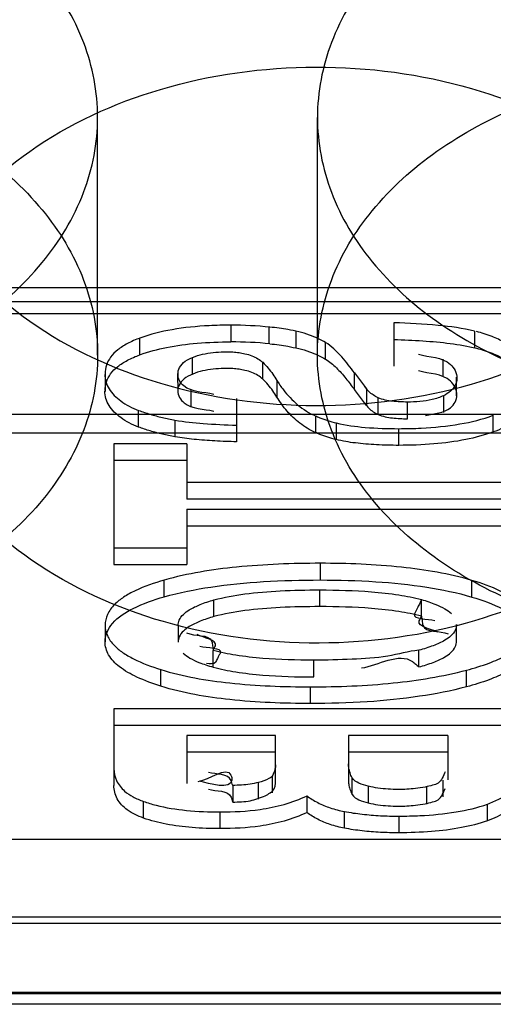
# Model space of a CAD drawing. Units: millimetres. Extents: x 23 to 196, y 39 to 272.
# Drawn here: x 126 to 128, y 55 to 59 of the extents above; entities that cross this region are included whole.
import ezdxf

# ---------------------------------------------------------------- set-up
doc = ezdxf.new("R2010")
doc.units = ezdxf.units.MM
doc.header["$LTSCALE"] = 20.161232
doc.layers.get('0').update_dxf_attribs({"linetype": 'CONTINUOUS'})

msp = doc.modelspace()

# ---------------------------------------------------------------- linework, layer by layer
at = {"color": 7, "linetype": 'Continuous'}
for p, q in [((126.0241, 57.6952), (126.0241, 58.862)), ((127.1041, 57.6952), (127.1041, 58.862)), ((70.6841, 58.0276), (149.9641, 58.0276)), ((149.9641, 57.9569), (70.6841, 57.9569)), ((149.9641, 57.8983), (70.6841, 57.8983)), ((126.6784, 57.842), (126.6784, 57.7601)), ((126.8672, 57.7509), (126.8672, 57.8328)), ((127.4795, 57.8538), (127.4795, 57.641)), ((127.0003, 57.73), (127.0003, 57.8119)), ((127.8766, 57.8121), (127.8766, 57.7302)), ((126.2317, 57.6968), (126.2317, 57.7787)), ((127.1444, 57.6751), (127.1444, 57.757)), ((126.4897, 57.6018), (126.4897, 57.6837)), ((126.8352, 57.5778), (126.8352, 57.6597)), ((127.7217, 57.5936), (127.7217, 57.6755)), ((126.0606, 57.6034), (126.0605, 57.5158)), ((126.419, 57.5152), (126.4189, 57.6051)), ((127.2858, 57.6074), (127.346, 57.5289)), ((127.2858, 57.5255), (127.2858, 57.6074)), ((127.788, 57.4945), (127.7879, 57.5867)), ((126.9047, 57.5712), (126.9047, 57.4893)), ((126.4829, 57.4404), (126.4829, 57.5223)), ((127.346, 57.447), (127.2858, 57.5255)), ((127.346, 57.5289), (127.346, 57.447)), ((127.7236, 57.4958), (127.7236, 57.4139)), ((126.7069, 57.4822), (126.7069, 57.2694)), ((127.4026, 57.4034), (127.4026, 57.4854)), ((127.5461, 57.3828), (127.5461, 57.4647)), ((183.4423, 57.4036), (36.0059, 57.4036)), ((126.2254, 57.342), (126.2254, 57.4239)), ((127.0959, 57.3136), (127.0959, 57.3955)), ((127.9684, 57.3178), (127.9684, 57.3997)), ((126.4042, 57.3762), (126.4042, 57.2943)), ((127.1964, 57.3621), (127.1964, 57.2802)), ((177.0882, 57.3117), (66.2813, 57.3117)), ((127.504, 57.252), (127.504, 57.3339)), ((126.4625, 57.2593), (126.1041, 57.2593)), ((126.1041, 57.2593), (126.1041, 56.6671)), ((126.4625, 57.2593), (126.4625, 56.9877)), ((126.4625, 57.1774), (126.1041, 57.1774)), ((128.1041, 57.0696), (126.4625, 57.0696)), ((128.1041, 56.9877), (126.4625, 56.9877)), ((126.4625, 56.9388), (128.1041, 56.9388)), ((126.4625, 56.9388), (126.4625, 56.6671)), ((126.4625, 56.8569), (128.1041, 56.8569)), ((126.1041, 56.7491), (126.4625, 56.7491)), ((127.1184, 56.5908), (127.1184, 56.6727)), ((126.1041, 56.6671), (126.4625, 56.6671)), ((126.3515, 56.5083), (126.3515, 56.5902)), ((127.8627, 56.5072), (127.8627, 56.5891)), ((127.1156, 56.46), (127.1156, 56.5419)), ((126.5953, 56.4108), (126.5953, 56.4927)), ((127.6153, 56.4125), (127.6153, 56.4944)), ((126.0606, 56.3683), (126.0606, 56.2864)), ((126.4191, 56.3675), (126.4191, 56.2855)), ((127.7877, 56.2903), (127.7877, 56.3723)), ((126.5922, 56.1628), (126.5922, 56.2447)), ((127.6027, 56.164), (127.6027, 56.2459)), ((127.0858, 56.115), (127.0858, 56.1969)), ((126.3349, 56.0692), (126.3349, 56.1511)), ((127.8366, 56.0662), (127.8366, 56.1481)), ((127.0708, 55.9842), (127.0708, 56.0661)), ((128.1041, 55.9579), (126.1041, 55.9579)), ((126.1041, 55.9579), (126.1041, 55.5821)), ((128.1041, 55.876), (126.1041, 55.876)), ((126.8984, 55.8271), (126.4625, 55.8271)), ((126.4625, 55.8271), (126.4625, 55.5908)), ((126.8986, 55.6035), (126.8984, 55.8271)), ((127.2568, 55.8271), (127.2567, 55.6067)), ((127.7456, 55.8271), (127.2568, 55.8271)), ((127.7456, 55.8271), (127.7456, 55.61)), ((126.8984, 55.7452), (126.4625, 55.7452)), ((127.7456, 55.7452), (127.2568, 55.7452)), ((126.8815, 55.6282), (126.8815, 55.5463)), ((127.2751, 55.5368), (127.2751, 55.6187)), ((127.7215, 55.5258), (127.7215, 55.6077)), ((126.6879, 55.5824), (126.6879, 55.5005)), ((126.8142, 55.5145), (126.8142, 55.5964)), ((127.3538, 55.5779), (127.3538, 55.496)), ((127.6421, 55.4941), (127.6421, 55.576)), ((127.0532, 55.4495), (127.0532, 55.5314)), ((126.2497, 55.4217), (126.2497, 55.5036)), ((127.9398, 55.4085), (127.9398, 55.4904)), ((126.6268, 55.3697), (126.6268, 55.4516)), ((127.2365, 55.3719), (127.2365, 55.4538)), ((127.504, 55.4315), (127.504, 55.3496)), ((70.6841, 55.3173), (149.9641, 55.3173)), ((70.6841, 54.9375), (149.9641, 54.9375)), ((176.5194, 54.9036), (67.3114, 54.9036)), ((149.9641, 54.5657), (70.6841, 54.5657)), ((70.6841, 54.5597), (149.9641, 54.5597)), ((149.9641, 54.5071), (70.6841, 54.5071))]:
    msp.add_line(p, q, dxfattribs=at)
for centre, radius, start, end in [((126.6817, 55.9454), 1.8965, 84.2892, 90.0992), ((126.6812, 55.8537), 1.9063, 84.3041, 90.0842)]:
    msp.add_arc(centre, radius, start, end, dxfattribs=at)
for points, knots in [([(126.0241, 58.862), (126.0241, 58.9864), (125.9742, 59.245), (125.763, 59.593), (125.4378, 59.8847), (125.0226, 60.1055), (124.5441, 60.2438), (124.0321, 60.2918), (123.5194, 60.2467), (123.0385, 60.1107), (122.6188, 59.8908), (122.2887, 59.5978), (122.0745, 59.2473), (122.0241, 58.9868), (122.0241, 58.862)], [0, 0, 0, 0, 0.069294, 0.142826, 0.222937, 0.309695, 0.402588, 0.49855, 0.594484, 0.687565, 0.775102, 0.85617, 0.930449, 1, 1, 1, 1]), ([(129.1041, 58.862), (129.1041, 59.0504), (128.9815, 59.4531), (128.517, 59.9117), (127.8659, 60.2071), (127.112, 60.311), (126.3559, 60.2111), (125.6993, 59.9177), (125.2285, 59.4576), (125.1041, 59.0514), (125.1041, 58.862)], [0, 0, 0, 0, 0.105333, 0.222388, 0.354769, 0.498567, 0.642366, 0.775679, 0.894094, 1, 1, 1, 1]), ([(131.1041, 58.862), (131.1041, 58.9864), (131.0542, 59.245), (130.843, 59.593), (130.5178, 59.8847), (130.1026, 60.1055), (129.6241, 60.2438), (129.1121, 60.2918), (128.5994, 60.2467), (128.1185, 60.1107), (127.6988, 59.8908), (127.3687, 59.5978), (127.1545, 59.2473), (127.1041, 58.9868), (127.1041, 58.862)], [0, 0, 0, 0, 0.069294, 0.142826, 0.222937, 0.309695, 0.402588, 0.49855, 0.594484, 0.687565, 0.775102, 0.85617, 0.930449, 1, 1, 1, 1]), ([(122.0241, 57.6952), (122.0241, 57.8197), (122.074, 58.0782), (122.2852, 58.4263), (122.6104, 58.7179), (123.0256, 58.9387), (123.5041, 59.0771), (124.0161, 59.1251), (124.5287, 59.0799), (125.0097, 58.944), (125.4293, 58.7241), (125.7595, 58.4311), (125.9737, 58.0805), (126.0241, 57.8201), (126.0241, 57.6952)], [0, 0, 0, 0, 0.069294, 0.142826, 0.222937, 0.309695, 0.402588, 0.49855, 0.594484, 0.687565, 0.775102, 0.85617, 0.930449, 1, 1, 1, 1]), ([(125.1041, 57.6952), (125.1041, 57.8837), (125.2266, 58.2863), (125.6912, 58.7449), (126.3423, 59.0404), (127.0962, 59.1442), (127.8523, 59.0444), (128.5089, 58.751), (128.9797, 58.2908), (129.1041, 57.8847), (129.1041, 57.6952)], [0, 0, 0, 0, 0.105333, 0.222388, 0.354769, 0.498567, 0.642366, 0.775679, 0.894094, 1, 1, 1, 1]), ([(127.1041, 57.6952), (127.1041, 57.8197), (127.154, 58.0782), (127.3652, 58.4263), (127.6904, 58.7179), (128.1056, 58.9387), (128.5841, 59.0771), (129.0961, 59.1251), (129.6087, 59.0799), (130.0897, 58.944), (130.5093, 58.7241), (130.8395, 58.4311), (131.0537, 58.0805), (131.1041, 57.8201), (131.1041, 57.6952)], [0, 0, 0, 0, 0.069294, 0.142826, 0.222937, 0.309695, 0.402588, 0.49855, 0.594484, 0.687565, 0.775102, 0.85617, 0.930449, 1, 1, 1, 1]), ([(122.0241, 58.862), (122.0241, 58.7375), (122.074, 58.4789), (122.2852, 58.1309), (122.6104, 57.8392), (123.0256, 57.6185), (123.5041, 57.4801), (124.0161, 57.4321), (124.5287, 57.4773), (125.0097, 57.6132), (125.4293, 57.8331), (125.7595, 58.1261), (125.9737, 58.4767), (126.0241, 58.7371), (126.0241, 58.862)], [0, 0, 0, 0, 0.069294, 0.142826, 0.222937, 0.309695, 0.402588, 0.49855, 0.594484, 0.687565, 0.775102, 0.85617, 0.930449, 1, 1, 1, 1]), ([(125.1041, 58.862), (125.1041, 58.6735), (125.2266, 58.2709), (125.6912, 57.8122), (126.3423, 57.5168), (127.0962, 57.413), (127.8523, 57.5128), (128.5089, 57.8062), (128.9797, 58.2663), (129.1041, 58.6725), (129.1041, 58.862)], [0, 0, 0, 0, 0.105333, 0.222388, 0.354769, 0.498567, 0.642366, 0.775679, 0.894094, 1, 1, 1, 1]), ([(127.1041, 58.862), (127.1041, 58.7375), (127.154, 58.4789), (127.3652, 58.1309), (127.6904, 57.8392), (128.1056, 57.6185), (128.5841, 57.4801), (129.0961, 57.4321), (129.6087, 57.4773), (130.0897, 57.6132), (130.5093, 57.8331), (130.8395, 58.1261), (131.0537, 58.4767), (131.1041, 58.7371), (131.1041, 58.862)], [0, 0, 0, 0, 0.069294, 0.142826, 0.222937, 0.309695, 0.402588, 0.49855, 0.594484, 0.687565, 0.775102, 0.85617, 0.930449, 1, 1, 1, 1]), ([(126.6784, 57.842), (126.643, 57.842), (126.5464, 57.8399), (126.3958, 57.8252), (126.2828, 57.7977), (126.2317, 57.7787)], [0, 0, 0, 0, 0.234946, 0.639326, 1, 1, 1, 1]), ([(127.0119, 57.8096), (126.9942, 57.8135), (126.9624, 57.82), (126.9152, 57.8275), (126.8857, 57.8311), (126.8704, 57.8326)], [0, 0, 0, 0, 0.37886, 0.679267, 1, 1, 1, 1]), ([(127.8766, 57.8121), (127.8179, 57.8272), (127.6852, 57.8448), (127.5522, 57.8516), (127.4795, 57.8538)], [0, 0, 0, 0, 0.454537, 1, 1, 1, 1]), ([(127.1444, 57.757), (127.1322, 57.7642), (127.1063, 57.7776), (127.0619, 57.795), (127.0299, 57.8055), (127.0119, 57.8096)], [0, 0, 0, 0, 0.297452, 0.611494, 1, 1, 1, 1]), ([(128.0807, 57.7219), (128.0627, 57.7353), (128.0243, 57.7593), (127.9585, 57.7886), (127.9113, 57.8043), (127.8851, 57.8105)], [0, 0, 0, 0, 0.311475, 0.626421, 1, 1, 1, 1]), ([(126.2317, 57.7787), (126.2107, 57.7709), (126.1725, 57.7546), (126.1234, 57.7235), (126.0871, 57.688), (126.0652, 57.6471), (126.0606, 57.6177), (126.0606, 57.6034)], [0, 0, 0, 0, 0.258271, 0.475572, 0.665139, 0.836086, 1, 1, 1, 1]), ([(126.2317, 57.6968), (126.2741, 57.7125), (126.3673, 57.7371), (126.5173, 57.7565), (126.6233, 57.7601), (126.6784, 57.7601)], [0, 0, 0, 0, 0.299237, 0.634727, 1, 1, 1, 1]), ([(126.8704, 57.7507), (126.8857, 57.7492), (126.9152, 57.7456), (126.9624, 57.738), (126.9942, 57.7316), (127.0119, 57.7277)], [0, 0, 0, 0, 0.320733, 0.62114, 1, 1, 1, 1]), ([(127.2858, 57.6074), (127.2663, 57.6344), (127.2345, 57.6759), (127.1872, 57.7261), (127.159, 57.7485), (127.1444, 57.757)], [0, 0, 0, 0, 0.483126, 0.755663, 1, 1, 1, 1]), ([(127.4795, 57.7718), (127.5271, 57.7704), (127.6198, 57.7664), (127.7555, 57.7542), (127.8431, 57.7394), (127.8851, 57.7286)], [0, 0, 0, 0, 0.34972, 0.680984, 1, 1, 1, 1]), ([(126.0241, 57.6952), (126.0241, 57.5708), (125.9742, 57.3122), (125.763, 56.9642), (125.4378, 56.6725), (125.0226, 56.4517), (124.5441, 56.3134), (124.0321, 56.2653), (123.5194, 56.3105), (123.0385, 56.4465), (122.6188, 56.6663), (122.2887, 56.9594), (122.0745, 57.3099), (122.0241, 57.5703), (122.0241, 57.6952)], [0, 0, 0, 0, 0.069294, 0.142826, 0.222937, 0.309695, 0.402588, 0.49855, 0.594484, 0.687565, 0.775102, 0.85617, 0.930449, 1, 1, 1, 1]), ([(129.1041, 57.6952), (129.1041, 57.5068), (128.9815, 57.1041), (128.517, 56.6455), (127.8659, 56.35), (127.112, 56.2462), (126.3559, 56.3461), (125.6993, 56.6394), (125.2285, 57.0996), (125.1041, 57.5057), (125.1041, 57.6952)], [0, 0, 0, 0, 0.105333, 0.222388, 0.354769, 0.498567, 0.642366, 0.775679, 0.894094, 1, 1, 1, 1]), ([(126.0606, 57.5215), (126.0606, 57.5358), (126.0652, 57.5651), (126.0871, 57.606), (126.1234, 57.6416), (126.1725, 57.6726), (126.2107, 57.689), (126.2317, 57.6968)], [0, 0, 0, 0, 0.163914, 0.334861, 0.524428, 0.741729, 1, 1, 1, 1]), ([(126.4191, 57.5999), (126.418, 57.6116), (126.4248, 57.6381), (126.4565, 57.6697), (126.4861, 57.6817), (126.5026, 57.6884)], [0, 0, 0, 0, 0.271573, 0.589904, 1, 1, 1, 1]), ([(126.5026, 57.6884), (126.5188, 57.6945), (126.5529, 57.7023), (126.6049, 57.7102), (126.6403, 57.7114), (126.6581, 57.7111)], [0, 0, 0, 0, 0.329598, 0.661576, 1, 1, 1, 1]), ([(126.6581, 57.7111), (126.6683, 57.7113), (126.6886, 57.7109), (126.7186, 57.7079), (126.7382, 57.7043), (126.7479, 57.7021)], [0, 0, 0, 0, 0.338052, 0.6728, 1, 1, 1, 1]), ([(126.7479, 57.7021), (126.7594, 57.6993), (126.7814, 57.6927), (126.811, 57.6786), (126.828, 57.6664), (126.8352, 57.6597)], [0, 0, 0, 0, 0.363825, 0.69889, 1, 1, 1, 1]), ([(127.0119, 57.7277), (127.0299, 57.7236), (127.0619, 57.7131), (127.1063, 57.6957), (127.1322, 57.6822), (127.1444, 57.6751)], [0, 0, 0, 0, 0.388506, 0.702548, 1, 1, 1, 1]), ([(131.1041, 57.6952), (131.1041, 57.5708), (131.0542, 57.3122), (130.843, 56.9642), (130.5178, 56.6725), (130.1026, 56.4517), (129.6241, 56.3134), (129.1121, 56.2653), (128.5994, 56.3105), (128.1185, 56.4465), (127.6988, 56.6663), (127.3687, 56.9594), (127.1545, 57.3099), (127.1041, 57.5703), (127.1041, 57.6952)], [0, 0, 0, 0, 0.069294, 0.142826, 0.222937, 0.309695, 0.402588, 0.49855, 0.594484, 0.687565, 0.775102, 0.85617, 0.930449, 1, 1, 1, 1]), ([(127.6006, 57.6992), (127.6537, 57.6852), (127.7329, 57.6865), (127.7825, 57.6201), (127.79, 57.5942), (127.7892, 57.5811)], [0, 0, 0, 0, 0.680721, 0.837159, 1, 1, 1, 1]), ([(127.8851, 57.7286), (127.9113, 57.7224), (127.9585, 57.7067), (128.0243, 57.6774), (128.0627, 57.6533), (128.0807, 57.64)], [0, 0, 0, 0, 0.373584, 0.688539, 1, 1, 1, 1]), ([(126.8352, 57.6597), (126.8444, 57.6505), (126.8617, 57.6318), (126.885, 57.6022), (126.8985, 57.5816), (126.9047, 57.5712)], [0, 0, 0, 0, 0.345371, 0.678402, 1, 1, 1, 1]), ([(127.1444, 57.6751), (127.1639, 57.6637), (127.199, 57.6334), (127.2443, 57.5814), (127.2722, 57.5443), (127.2858, 57.5255)], [0, 0, 0, 0, 0.327309, 0.663421, 1, 1, 1, 1]), ([(126.0598, 57.6002), (126.0586, 57.5759), (126.0773, 57.5235), (126.139, 57.4628), (126.1943, 57.4354), (126.2254, 57.4239)], [0, 0, 0, 0, 0.285735, 0.610366, 1, 1, 1, 1]), ([(126.5026, 57.6065), (126.4873, 57.6003), (126.4588, 57.589), (126.4274, 57.559), (126.4166, 57.5324), (126.4178, 57.5198)], [0, 0, 0, 0, 0.384409, 0.704103, 1, 1, 1, 1]), ([(126.5949, 57.5022), (126.5452, 57.5138), (126.4736, 57.5113), (126.424, 57.5679), (126.4186, 57.5899), (126.4191, 57.5999)], [0, 0, 0, 0, 0.702975, 0.862006, 1, 1, 1, 1]), ([(126.6581, 57.6292), (126.6403, 57.6295), (126.6049, 57.6283), (126.5529, 57.6204), (126.5188, 57.6126), (126.5026, 57.6065)], [0, 0, 0, 0, 0.338403, 0.670361, 1, 1, 1, 1]), ([(126.7479, 57.6201), (126.7382, 57.6224), (126.7186, 57.626), (126.6886, 57.629), (126.6683, 57.6294), (126.6581, 57.6292)], [0, 0, 0, 0, 0.3272, 0.661948, 1, 1, 1, 1]), ([(126.8352, 57.5778), (126.828, 57.5845), (126.811, 57.5967), (126.7814, 57.6108), (126.7594, 57.6174), (126.7479, 57.6201)], [0, 0, 0, 0, 0.30111, 0.636175, 1, 1, 1, 1]), ([(127.7892, 57.4992), (127.79, 57.5123), (127.7825, 57.5382), (127.7329, 57.6046), (127.6537, 57.6033), (127.6006, 57.6173)], [0, 0, 0, 0, 0.162851, 0.319268, 1, 1, 1, 1]), ([(126.9047, 57.4893), (126.8985, 57.4997), (126.885, 57.5203), (126.8617, 57.5499), (126.8444, 57.5686), (126.8352, 57.5778)], [0, 0, 0, 0, 0.321598, 0.654629, 1, 1, 1, 1]), ([(126.9047, 57.5712), (126.9146, 57.5552), (126.9444, 57.5117), (127.005, 57.4474), (127.064, 57.41), (127.0959, 57.3955)], [0, 0, 0, 0, 0.214404, 0.600369, 1, 1, 1, 1]), ([(127.4026, 57.4854), (127.394, 57.4894), (127.3781, 57.4981), (127.3549, 57.5164), (127.3429, 57.5324), (127.3364, 57.5414)], [0, 0, 0, 0, 0.324285, 0.618625, 1, 1, 1, 1]), ([(127.7892, 57.5811), (127.7904, 57.5692), (127.7823, 57.5451), (127.7583, 57.5158), (127.7361, 57.5019), (127.7236, 57.4958)], [0, 0, 0, 0, 0.317168, 0.630685, 1, 1, 1, 1]), ([(126.2254, 57.342), (126.1943, 57.3535), (126.139, 57.3809), (126.0773, 57.4415), (126.0586, 57.494), (126.0598, 57.5183)], [0, 0, 0, 0, 0.389623, 0.714244, 1, 1, 1, 1]), ([(126.4178, 57.5198), (126.4172, 57.5085), (126.4245, 57.4856), (126.4744, 57.4292), (126.5456, 57.4318), (126.5949, 57.4203)], [0, 0, 0, 0, 0.154921, 0.308783, 1, 1, 1, 1]), ([(127.0931, 57.3154), (127.0665, 57.3274), (127.0161, 57.358), (126.9534, 57.4184), (126.9196, 57.4652), (126.9047, 57.4893)], [0, 0, 0, 0, 0.337306, 0.672385, 1, 1, 1, 1]), ([(127.7236, 57.4958), (127.7061, 57.4874), (127.6481, 57.4687), (127.5871, 57.4647), (127.5461, 57.4647)], [0, 0, 0, 0, 0.320666, 1, 1, 1, 1]), ([(127.6348, 57.3983), (127.6767, 57.4089), (127.7397, 57.4096), (127.7823, 57.4634), (127.7904, 57.4873), (127.7892, 57.4992)], [0, 0, 0, 0, 0.645178, 0.821582, 1, 1, 1, 1]), ([(128.148, 57.5049), (128.1496, 57.4783), (128.1285, 57.4216), (128.0614, 57.3576), (128.0018, 57.3295), (127.9684, 57.3178)], [0, 0, 0, 0, 0.291428, 0.612976, 1, 1, 1, 1]), ([(127.3364, 57.4595), (127.3429, 57.4505), (127.3549, 57.4345), (127.3781, 57.4162), (127.394, 57.4075), (127.4026, 57.4034)], [0, 0, 0, 0, 0.381375, 0.675715, 1, 1, 1, 1]), ([(127.5461, 57.4647), (127.5216, 57.4647), (127.4732, 57.4667), (127.4247, 57.476), (127.4026, 57.4854)], [0, 0, 0, 0, 0.504841, 1, 1, 1, 1]), ([(126.2254, 57.4239), (126.2442, 57.4169), (126.2827, 57.404), (126.3424, 57.3881), (126.3834, 57.3798), (126.4042, 57.3762)], [0, 0, 0, 0, 0.323939, 0.657837, 1, 1, 1, 1]), ([(127.0931, 57.3973), (127.1006, 57.3939), (127.1205, 57.3845), (127.1552, 57.3729), (127.1824, 57.3654), (127.1964, 57.3621)], [0, 0, 0, 0, 0.224957, 0.605512, 1, 1, 1, 1]), ([(127.4026, 57.4034), (127.4247, 57.394), (127.4732, 57.3848), (127.5216, 57.3828), (127.5461, 57.3828)], [0, 0, 0, 0, 0.495159, 1, 1, 1, 1]), ([(127.504, 57.3339), (127.5408, 57.3339), (127.6412, 57.3361), (127.7977, 57.3516), (127.9152, 57.3801), (127.9684, 57.3997)], [0, 0, 0, 0, 0.234603, 0.639286, 1, 1, 1, 1]), ([(126.4042, 57.3762), (126.45, 57.3677), (126.551, 57.3571), (126.6523, 57.3528), (126.7069, 57.3513)], [0, 0, 0, 0, 0.46008, 1, 1, 1, 1]), ([(127.1964, 57.3621), (127.2433, 57.3509), (127.346, 57.3371), (127.4491, 57.3339), (127.504, 57.3339)], [0, 0, 0, 0, 0.46774, 1, 1, 1, 1]), ([(126.4042, 57.2943), (126.3834, 57.2979), (126.3424, 57.3062), (126.2827, 57.3221), (126.2442, 57.335), (126.2254, 57.342)], [0, 0, 0, 0, 0.342163, 0.676061, 1, 1, 1, 1]), ([(127.1964, 57.2802), (127.1824, 57.2835), (127.1552, 57.291), (127.1205, 57.3026), (127.1006, 57.312), (127.0931, 57.3154)], [0, 0, 0, 0, 0.394475, 0.775016, 1, 1, 1, 1]), ([(127.9684, 57.3178), (127.9243, 57.3016), (127.8274, 57.2761), (127.6715, 57.2558), (127.5613, 57.252), (127.504, 57.252)], [0, 0, 0, 0, 0.299058, 0.634793, 1, 1, 1, 1]), ([(126.7069, 57.2694), (126.6713, 57.2704), (126.6015, 57.2729), (126.5004, 57.2802), (126.4352, 57.2885), (126.4042, 57.2943)], [0, 0, 0, 0, 0.35193, 0.68896, 1, 1, 1, 1]), ([(127.504, 57.252), (127.4673, 57.252), (127.396, 57.2535), (127.2932, 57.2618), (127.2274, 57.2728), (127.1964, 57.2802)], [0, 0, 0, 0, 0.355191, 0.690966, 1, 1, 1, 1]), ([(127.1184, 56.6727), (126.981, 56.6727), (126.7234, 56.6634), (126.4673, 56.6231), (126.3515, 56.5902)], [0, 0, 0, 0, 0.532998, 1, 1, 1, 1]), ([(127.8627, 56.5891), (127.7505, 56.6222), (127.5019, 56.6631), (127.2516, 56.6727), (127.1184, 56.6727)], [0, 0, 0, 0, 0.467467, 1, 1, 1, 1]), ([(126.3515, 56.5902), (126.3027, 56.5764), (126.2337, 56.5528), (126.1532, 56.5092), (126.1048, 56.4719), (126.0696, 56.4253), (126.0606, 56.3865), (126.0606, 56.3683)], [0, 0, 0, 0, 0.391128, 0.558564, 0.704569, 0.859669, 1, 1, 1, 1]), ([(126.3515, 56.5083), (126.4263, 56.5295), (126.5881, 56.5617), (126.8449, 56.5863), (127.025, 56.5908), (127.1184, 56.5908)], [0, 0, 0, 0, 0.30165, 0.637762, 1, 1, 1, 1]), ([(127.1184, 56.5908), (127.2091, 56.5908), (127.384, 56.5862), (127.6334, 56.561), (127.7903, 56.5285), (127.8627, 56.5072)], [0, 0, 0, 0, 0.362344, 0.698435, 1, 1, 1, 1]), ([(128.1462, 56.3679), (128.1462, 56.3858), (128.1377, 56.424), (128.1037, 56.4703), (128.0566, 56.5074), (127.978, 56.5512), (127.9105, 56.575), (127.8627, 56.5891)], [0, 0, 0, 0, 0.140861, 0.295961, 0.441743, 0.608899, 1, 1, 1, 1]), ([(126.5953, 56.4927), (126.6449, 56.5067), (126.7533, 56.5258), (126.9275, 56.5396), (127.0506, 56.5419), (127.1156, 56.5419)], [0, 0, 0, 0, 0.29514, 0.627717, 1, 1, 1, 1]), ([(127.1156, 56.5419), (127.2002, 56.5419), (127.3303, 56.5387), (127.497, 56.5204), (127.5788, 56.5044), (127.6153, 56.4944)], [0, 0, 0, 0, 0.504403, 0.774461, 1, 1, 1, 1]), ([(126.0606, 56.2864), (126.0606, 56.3193), (126.0954, 56.3934), (126.2085, 56.4612), (126.299, 56.4934), (126.3515, 56.5083)], [0, 0, 0, 0, 0.25502, 0.577017, 1, 1, 1, 1]), ([(126.4191, 56.3675), (126.4191, 56.3765), (126.4268, 56.4092), (126.4705, 56.4448), (126.5308, 56.4726), (126.5725, 56.4863), (126.5953, 56.4927)], [0, 0, 0, 0, 0.118385, 0.425187, 0.689471, 1, 1, 1, 1]), ([(127.6126, 56.4886), (127.6101, 56.4831), (127.6059, 56.4742), (127.5999, 56.4618), (127.5964, 56.4549), (127.5946, 56.4515)], [0, 0, 0, 0, 0.436506, 0.718278, 1, 1, 1, 1]), ([(127.6153, 56.4944), (127.639, 56.4878), (127.6783, 56.4754), (127.7277, 56.4523), (127.7525, 56.435), (127.7623, 56.4257)], [0, 0, 0, 0, 0.451584, 0.752822, 1, 1, 1, 1]), ([(127.8627, 56.5072), (127.915, 56.4918), (128.0042, 56.4591), (128.1143, 56.39), (128.1462, 56.3177), (128.1462, 56.286)], [0, 0, 0, 0, 0.430213, 0.749678, 1, 1, 1, 1]), ([(127.1156, 56.46), (127.0506, 56.46), (126.9275, 56.4577), (126.7533, 56.4438), (126.6449, 56.4248), (126.5953, 56.4108)], [0, 0, 0, 0, 0.372283, 0.70486, 1, 1, 1, 1]), ([(127.6153, 56.4125), (127.5788, 56.4225), (127.497, 56.4384), (127.3303, 56.4568), (127.2002, 56.46), (127.1156, 56.46)], [0, 0, 0, 0, 0.225539, 0.495597, 1, 1, 1, 1]), ([(127.5946, 56.4515), (127.5924, 56.4469), (127.5883, 56.4381), (127.5603, 56.3956), (127.6468, 56.4011), (127.6806, 56.3918)], [0, 0, 0, 0, 0.111902, 0.223798, 1, 1, 1, 1]), ([(126.5953, 56.4108), (126.5725, 56.4044), (126.5308, 56.3907), (126.4705, 56.3629), (126.4268, 56.3272), (126.4191, 56.2945), (126.4191, 56.2855)], [0, 0, 0, 0, 0.310529, 0.574813, 0.881615, 1, 1, 1, 1]), ([(127.6934, 56.3344), (127.6631, 56.3517), (127.5868, 56.3609), (127.6104, 56.4012), (127.6136, 56.4087), (127.6153, 56.4125)], [0, 0, 0, 0, 0.807432, 0.904016, 1, 1, 1, 1]), ([(127.6153, 56.4125), (127.6165, 56.4051), (127.6193, 56.3908), (127.6232, 56.3279), (127.7073, 56.3455), (127.7461, 56.3256)], [0, 0, 0, 0, 0.127603, 0.255103, 1, 1, 1, 1]), ([(126.0606, 56.3683), (126.0606, 56.351), (126.0691, 56.314), (126.1024, 56.2692), (126.1479, 56.2327), (126.2237, 56.1895), (126.2889, 56.1655), (126.3349, 56.1511)], [0, 0, 0, 0, 0.140433, 0.295889, 0.44233, 0.609774, 1, 1, 1, 1]), ([(126.461, 56.3321), (126.4998, 56.3121), (126.5842, 56.3297), (126.5881, 56.2665), (126.591, 56.2521), (126.5922, 56.2447)], [0, 0, 0, 0, 0.744392, 0.872144, 1, 1, 1, 1]), ([(127.7877, 56.3723), (127.7877, 56.363), (127.7797, 56.3295), (127.7338, 56.2934), (127.6707, 56.2658), (127.6267, 56.2522), (127.6027, 56.2459)], [0, 0, 0, 0, 0.117058, 0.420198, 0.686431, 1, 1, 1, 1]), ([(127.8366, 56.1481), (127.8743, 56.158), (127.9413, 56.1783), (128.0295, 56.2169), (128.0947, 56.2599), (128.1365, 56.3109), (128.1462, 56.3498), (128.1462, 56.3679)], [0, 0, 0, 0, 0.28958, 0.520153, 0.713938, 0.865325, 1, 1, 1, 1]), ([(126.3349, 56.0692), (126.2947, 56.0818), (126.2235, 56.1078), (126.1342, 56.1573), (126.0752, 56.2161), (126.0606, 56.2645), (126.0606, 56.2864)], [0, 0, 0, 0, 0.341277, 0.611968, 0.822782, 1, 1, 1, 1]), ([(126.5922, 56.2447), (126.5939, 56.2485), (126.5971, 56.256), (126.6208, 56.2965), (126.5442, 56.3058), (126.5137, 56.3231)], [0, 0, 0, 0, 0.096101, 0.192804, 1, 1, 1, 1]), ([(127.6027, 56.164), (127.6267, 56.1703), (127.6707, 56.1839), (127.7338, 56.2115), (127.7797, 56.2476), (127.7877, 56.2811), (127.7877, 56.2903)], [0, 0, 0, 0, 0.313569, 0.579802, 0.882942, 1, 1, 1, 1]), ([(128.1462, 56.286), (128.1462, 56.2679), (128.1365, 56.229), (128.0947, 56.1779), (128.0295, 56.1349), (127.9413, 56.0964), (127.8743, 56.0761), (127.8366, 56.0662)], [0, 0, 0, 0, 0.134675, 0.286062, 0.479847, 0.71042, 1, 1, 1, 1]), ([(126.5267, 56.2659), (126.5606, 56.2565), (126.6474, 56.262), (126.6193, 56.2194), (126.6152, 56.2105), (126.6129, 56.206)], [0, 0, 0, 0, 0.776405, 0.8882, 1, 1, 1, 1]), ([(127.0858, 56.1969), (127.0024, 56.1969), (126.874, 56.2002), (126.7093, 56.2188), (126.6283, 56.2347), (126.5922, 56.2447)], [0, 0, 0, 0, 0.503328, 0.77359, 1, 1, 1, 1]), ([(127.6027, 56.2459), (127.551, 56.2412), (127.444, 56.2091), (127.27, 56.2008), (127.1487, 56.1969), (127.0858, 56.1969)], [0, 0, 0, 0, 0.299652, 0.637143, 1, 1, 1, 1]), ([(127.3207, 56.159), (127.4039, 56.1709), (127.5129, 56.2435), (127.5868, 56.1766), (127.5974, 56.1682), (127.6027, 56.164)], [0, 0, 0, 0, 0.860991, 0.930524, 1, 1, 1, 1]), ([(126.4448, 56.2318), (126.4549, 56.2226), (126.4793, 56.205), (126.5176, 56.1872), (126.5563, 56.1732), (126.5799, 56.1662), (126.5922, 56.1628)], [0, 0, 0, 0, 0.247998, 0.549767, 0.767398, 1, 1, 1, 1]), ([(126.6129, 56.206), (126.6112, 56.2025), (126.6074, 56.1959), (126.6, 56.173), (126.5741, 56.1807), (126.5598, 56.1802)], [0, 0, 0, 0, 0.176327, 0.352683, 1, 1, 1, 1]), ([(126.3349, 56.1511), (126.4447, 56.1169), (126.6907, 56.0755), (126.9383, 56.0661), (127.0708, 56.0661)], [0, 0, 0, 0, 0.464622, 1, 1, 1, 1]), ([(126.5922, 56.1628), (126.6283, 56.1528), (126.7093, 56.1369), (126.874, 56.1183), (127.0024, 56.115), (127.0858, 56.115)], [0, 0, 0, 0, 0.22641, 0.496672, 1, 1, 1, 1]), ([(127.0708, 56.0661), (127.2062, 56.0661), (127.4635, 56.0763), (127.7188, 56.117), (127.8366, 56.1481)], [0, 0, 0, 0, 0.52615, 1, 1, 1, 1]), ([(127.0708, 55.9842), (126.9383, 55.9842), (126.6907, 55.9936), (126.4447, 56.035), (126.3349, 56.0692)], [0, 0, 0, 0, 0.535378, 1, 1, 1, 1]), ([(127.8366, 56.0662), (127.7607, 56.0461), (127.5986, 56.0146), (127.3423, 55.9891), (127.1634, 55.9842), (127.0708, 55.9842)], [0, 0, 0, 0, 0.305121, 0.640266, 1, 1, 1, 1]), ([(126.1041, 55.664), (126.1041, 55.644), (126.1131, 55.6017), (126.151, 55.5551), (126.1993, 55.524), (126.232, 55.51), (126.2497, 55.5036)], [0, 0, 0, 0, 0.259241, 0.539818, 0.755421, 1, 1, 1, 1]), ([(126.5188, 55.6016), (126.5728, 55.6092), (126.6713, 55.6894), (126.6956, 55.5522), (126.5751, 55.5915), (126.5228, 55.6036)], [0, 0, 0, 0, 0.467459, 0.539954, 1, 1, 1, 1]), ([(126.8984, 55.683), (126.8988, 55.6774), (126.8969, 55.6649), (126.8915, 55.6463), (126.8851, 55.6341), (126.8815, 55.6282)], [0, 0, 0, 0, 0.294199, 0.639038, 1, 1, 1, 1]), ([(127.2746, 55.6192), (127.2704, 55.627), (127.264, 55.6424), (127.2582, 55.6654), (127.2566, 55.6802), (127.2568, 55.6873)], [0, 0, 0, 0, 0.375351, 0.699936, 1, 1, 1, 1]), ([(127.9398, 55.4904), (127.96, 55.4976), (127.9971, 55.5136), (128.0518, 55.5494), (128.0946, 55.6034), (128.1041, 55.6522), (128.1041, 55.6753)], [0, 0, 0, 0, 0.242966, 0.456551, 0.737515, 1, 1, 1, 1]), ([(126.6879, 55.5824), (126.6866, 55.5865), (126.6837, 55.5945), (126.6719, 55.6424), (126.6066, 55.6341), (126.5694, 55.646)], [0, 0, 0, 0, 0.090183, 0.180152, 1, 1, 1, 1]), ([(126.8815, 55.6282), (126.8775, 55.6227), (126.8563, 55.6079), (126.832, 55.601), (126.8142, 55.5964)], [0, 0, 0, 0, 0.268053, 1, 1, 1, 1]), ([(127.2568, 55.6122), (127.2565, 55.604), (127.2573, 55.5875), (127.2633, 55.5623), (127.27, 55.5457), (127.2745, 55.5373)], [0, 0, 0, 0, 0.314181, 0.633542, 1, 1, 1, 1]), ([(127.3538, 55.5779), (127.3383, 55.5817), (127.3101, 55.5902), (127.2823, 55.6067), (127.2751, 55.6187)], [0, 0, 0, 0, 0.533228, 1, 1, 1, 1]), ([(127.7324, 55.649), (127.7223, 55.6294), (127.7112, 55.5945), (127.6668, 55.5821), (127.6459, 55.5763), (127.6335, 55.574)], [0, 0, 0, 0, 0.500538, 0.713645, 1, 1, 1, 1]), ([(126.2497, 55.4217), (126.2216, 55.4318), (126.1714, 55.4545), (126.1158, 55.5115), (126.1041, 55.5596), (126.1041, 55.5821)], [0, 0, 0, 0, 0.388191, 0.707367, 1, 1, 1, 1]), ([(126.5694, 55.5641), (126.6066, 55.5522), (126.6719, 55.5605), (126.6837, 55.5126), (126.6866, 55.5046), (126.6879, 55.5005)], [0, 0, 0, 0, 0.819814, 0.909802, 1, 1, 1, 1]), ([(126.8142, 55.5964), (126.8007, 55.5931), (126.7731, 55.5877), (126.7309, 55.5831), (126.7023, 55.5823), (126.6879, 55.5824)], [0, 0, 0, 0, 0.326626, 0.661404, 1, 1, 1, 1]), ([(126.8478, 55.5304), (126.863, 55.5408), (126.8899, 55.5521), (126.8967, 55.5832), (126.8988, 55.5954), (126.8984, 55.6011)], [0, 0, 0, 0, 0.598353, 0.815095, 1, 1, 1, 1]), ([(127.5012, 55.5624), (127.4845, 55.5622), (127.4512, 55.563), (127.4019, 55.5682), (127.3696, 55.5742), (127.3538, 55.5779)], [0, 0, 0, 0, 0.338155, 0.672833, 1, 1, 1, 1]), ([(127.6335, 55.574), (127.6177, 55.5706), (127.5876, 55.5666), (127.5435, 55.5627), (127.5154, 55.5622), (127.5012, 55.5624)], [0, 0, 0, 0, 0.365254, 0.681559, 1, 1, 1, 1]), ([(127.6335, 55.492), (127.6459, 55.4944), (127.6668, 55.5002), (127.7112, 55.5126), (127.7223, 55.5474), (127.7324, 55.5671)], [0, 0, 0, 0, 0.286363, 0.499456, 1, 1, 1, 1]), ([(128.1041, 55.5934), (128.1041, 55.5676), (128.092, 55.5125), (128.0293, 55.4462), (127.972, 55.42), (127.9398, 55.4085)], [0, 0, 0, 0, 0.293751, 0.610855, 1, 1, 1, 1]), ([(126.6268, 55.4516), (126.6921, 55.4516), (126.8374, 55.4594), (126.9814, 55.4958), (127.0532, 55.5314)], [0, 0, 0, 0, 0.448894, 1, 1, 1, 1]), ([(126.6879, 55.5005), (126.7023, 55.5004), (126.7308, 55.5016), (126.7858, 55.5052), (126.8225, 55.5242), (126.8478, 55.5304)], [0, 0, 0, 0, 0.263003, 0.523055, 1, 1, 1, 1]), ([(127.0529, 55.5313), (127.0692, 55.5182), (127.1062, 55.4954), (127.1682, 55.4697), (127.213, 55.4583), (127.2365, 55.4538)], [0, 0, 0, 0, 0.31209, 0.643524, 1, 1, 1, 1]), ([(127.2751, 55.5368), (127.2823, 55.5248), (127.3101, 55.5083), (127.3383, 55.4998), (127.3538, 55.496)], [0, 0, 0, 0, 0.466772, 1, 1, 1, 1]), ([(126.2497, 55.5036), (126.2698, 55.4964), (126.3387, 55.4757), (126.4651, 55.4559), (126.5713, 55.4516), (126.6268, 55.4516)], [0, 0, 0, 0, 0.167517, 0.563864, 1, 1, 1, 1]), ([(127.3538, 55.496), (127.3696, 55.4923), (127.4019, 55.4863), (127.4512, 55.4811), (127.4845, 55.4802), (127.5012, 55.4805)], [0, 0, 0, 0, 0.327167, 0.661845, 1, 1, 1, 1]), ([(127.5012, 55.4805), (127.5154, 55.4803), (127.5435, 55.4807), (127.5876, 55.4847), (127.6177, 55.4886), (127.6335, 55.492)], [0, 0, 0, 0, 0.318441, 0.634746, 1, 1, 1, 1]), ([(127.504, 55.4315), (127.5387, 55.4315), (127.6329, 55.4335), (127.7797, 55.4471), (127.89, 55.4726), (127.9398, 55.4904)], [0, 0, 0, 0, 0.23587, 0.640435, 1, 1, 1, 1]), ([(126.6268, 55.3697), (126.5805, 55.3697), (126.4914, 55.3727), (126.3648, 55.3885), (126.2858, 55.4087), (126.2497, 55.4217)], [0, 0, 0, 0, 0.363332, 0.699045, 1, 1, 1, 1]), ([(127.0532, 55.4495), (126.9814, 55.4139), (126.8374, 55.3775), (126.6921, 55.3697), (126.6268, 55.3697)], [0, 0, 0, 0, 0.551106, 1, 1, 1, 1]), ([(127.2365, 55.3719), (127.213, 55.3763), (127.1682, 55.3878), (127.1062, 55.4135), (127.0692, 55.4363), (127.0529, 55.4494)], [0, 0, 0, 0, 0.356475, 0.687909, 1, 1, 1, 1]), ([(127.2365, 55.4538), (127.2655, 55.4485), (127.3244, 55.4398), (127.4137, 55.4324), (127.4738, 55.4312), (127.504, 55.4315)], [0, 0, 0, 0, 0.329402, 0.663605, 1, 1, 1, 1]), ([(127.504, 55.3496), (127.4738, 55.3493), (127.4137, 55.3505), (127.3244, 55.3579), (127.2655, 55.3666), (127.2365, 55.3719)], [0, 0, 0, 0, 0.336395, 0.670598, 1, 1, 1, 1]), ([(127.9398, 55.4085), (127.8982, 55.3937), (127.807, 55.3708), (127.6607, 55.3529), (127.5576, 55.3496), (127.504, 55.3496)], [0, 0, 0, 0, 0.299883, 0.63587, 1, 1, 1, 1])]:
    msp.add_open_spline(points, degree=3, knots=knots, dxfattribs=at)

doc.saveas('drawing.dxf')
